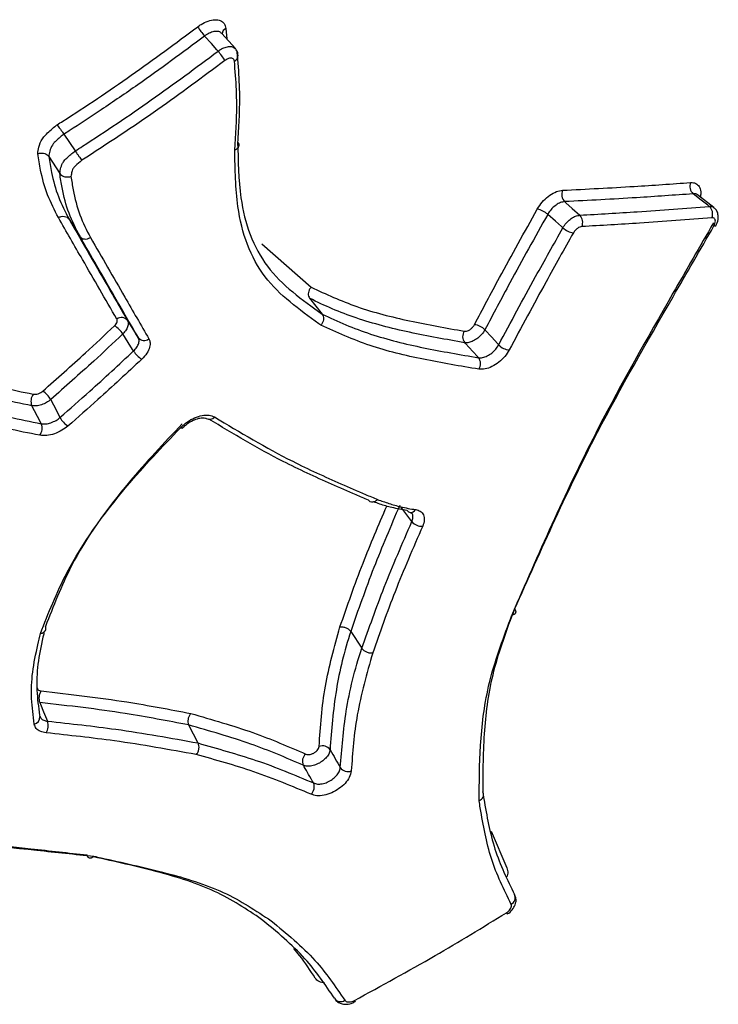
# Model space of a CAD drawing. Units: millimetres. Extents: x -4238 to 5874, y -2253 to 2596.
# Drawn here: x -1655 to -1646, y 679 to 691 of the extents above; entities that cross this region are included whole.
import ezdxf

# ---------------------------------------------------------------- set-up
doc = ezdxf.new("R2010")
doc.units = ezdxf.units.MM

msp = doc.modelspace()

# ---------------------------------------------------------------- linework, layer by layer
at = {"color": 7, "linetype": 'Continuous', "lineweight": 25}
for p, q in [((-1652.299, 691.186), (-1652.289, 691.059)), ((-1652.184, 690.942), (-1652.347, 691.125)), ((-1654.254, 689.908), (-1654.118, 689.706)), ((-1654.436, 689.638), (-1654.304, 689.434)), ((-1646.41, 689.023), (-1646.606, 689.174)), ((-1654.192, 688.882), (-1654.062, 688.676)), ((-1651.865, 688.584), (-1651.27, 688.06)), ((-1651.797, 688.314), (-1651.787, 688.302)), ((-1651.288, 687.927), (-1651.135, 687.736)), ((-1650.792, 683.903), (-1650.658, 683.699)), ((-1654.547, 682.89), (-1654.543, 682.875)), ((-1652.748, 682.774), (-1652.638, 682.556)), ((-1649.098, 681.489), (-1648.909, 681.049))]:
    msp.add_line(p, q, dxfattribs=at)
at = {"color": 7, "linetype": 'Continuous', "lineweight": 25, "flags": 128}
for points in [[(-1652.393, 690.911), (-1652.407, 690.926), (-1652.474, 691.002), (-1652.555, 691.094)], [(-1646.464, 689.037), (-1646.48, 689.05), (-1646.562, 689.112), (-1646.659, 689.188)], [(-1648.21, 689.094), (-1648.195, 689.08), (-1648.119, 689.012), (-1648.028, 688.93)], [(-1648.23, 688.778), (-1648.246, 688.792), (-1648.322, 688.859), (-1648.414, 688.94)], [(-1646.386, 688.802), (-1646.386, 688.801), (-1646.391, 688.799), (-1646.398, 688.799), (-1646.408, 688.8)], [(-1653.486, 687.658), (-1653.422, 687.555), (-1653.357, 687.452)], [(-1653.414, 687.29), (-1653.424, 687.307), (-1653.478, 687.393), (-1653.543, 687.496)], [(-1649.172, 687.546), (-1649.089, 687.455), (-1649.02, 687.379), (-1649.006, 687.364)], [(-1649.249, 687.209), (-1649.263, 687.224), (-1649.368, 687.337), (-1649.404, 687.376), (-1649.417, 687.39)], [(-1654.527, 686.412), (-1654.537, 686.43), (-1654.608, 686.566), (-1654.632, 686.611), (-1654.641, 686.629)], [(-1654.413, 686.704), (-1654.404, 686.686), (-1654.357, 686.595), (-1654.301, 686.486)], [(-1652.848, 686.363), (-1652.836, 686.36), (-1652.827, 686.359), (-1652.82, 686.362), (-1652.817, 686.364)], [(-1650.054, 685.23), (-1650.066, 685.246), (-1650.127, 685.327), (-1650.188, 685.408)], [(-1654.546, 683.044), (-1654.538, 683.026), (-1654.499, 682.931), (-1654.452, 682.819)]]:
    msp.add_lwpolyline(points, dxfattribs=at)
at = {"color": 7, "linetype": 'Continuous', "lineweight": 25}
for centre, radius, start, end in [((-1651.898, 691.666), 0.872, 211.8135, 220.9942), ((-1652.269, 691.116), 0.0755, 113.5204, 177.1515), ((-1653.056, 690.335), 0.878, 31.8631, 40.972), ((-1652.225, 690.86), 0.0745, 292.6444, 0.9184), ((-1648.12, 689.181), 0.125, 156.1001, 224.1614), ((-1646.577, 689.279), 0.122, 158.0911, 227.9202), ((-1648.589, 688.746), 0.262, 47.9947, 79.0546), ((-1646.547, 688.946), 0.123, 338.104, 47.7652), ((-1648.118, 688.843), 0.126, 336.134, 43.9957), ((-1648.053, 688.977), 0.267, 228.2253, 258.7269), ((-1653.559, 687.6), 0.0934, 38.706, 126.2901), ((-1653.797, 687.337), 0.3, 32.0085, 59.0299), ((-1649.319, 687.403), 0.205, 44.2238, 84.3969), ((-1653.284, 687.511), 0.0936, 218.7724, 306.7281), ((-1649.322, 687.463), 0.119, 146.0648, 217.3632), ((-1648.858, 687.509), 0.208, 224.435, 264.094), ((-1653.155, 687.452), 0.305, 212.1968, 238.7468), ((-1649.345, 687.137), 0.12, 326.0182, 37.2249), ((-1654.515, 686.684), 0.137, 141.6537, 203.5376), ((-1654.654, 686.574), 0.273, 28.4033, 58.1487), ((-1654.654, 686.357), 0.138, 321.7454, 23.3637), ((-1654.057, 686.619), 0.278, 208.5795, 237.8619), ((-1652.496, 686.545), 0.079, 240.6524, 318.426), ((-1650.062, 685.397), 0.0585, 215.6598, 258.2222), ((-1650.067, 685.407), 0.0674, 263.4239, 330.7217), ((-1649.933, 685.33), 0.157, 219.8962, 273.6562), ((-1654.398, 683.098), 0.157, 146.5221, 199.934), ((-1654.629, 682.869), 0.0857, 281.3962, 4.1187), ((-1654.602, 682.765), 0.159, 326.7172, 19.7407), ((-1651.135, 682.405), 0.116, 36.1294, 109.2055), ((-1651.259, 682.334), 0.116, 130.7739, 203.9213), ((-1650.824, 682.328), 0.117, 216.2379, 289.3448), ((-1651.347, 682.026), 0.116, 310.5972, 23.8087), ((-1648.894, 680.686), 0.0878, 294.9882, 27.0429), ((-1648.975, 680.462), 0.0748, 20.5435, 34.9883), ((-1650.914, 679.52), 0.0879, 212.9432, 304.9823), ((-1650.675, 679.481), 0.0798, 205.3191, 218.8342)]:
    msp.add_arc(centre, radius, start, end, dxfattribs=at)
for points, knots in [([(-1652.638, 691.206), (-1652.625, 691.216), (-1652.585, 691.245), (-1652.513, 691.279), (-1652.431, 691.295), (-1652.363, 691.284), (-1652.314, 691.248), (-1652.304, 691.206), (-1652.299, 691.186)], [0, 0, 0, 0, 0.089828, 0.271402, 0.453244, 0.635371, 0.817684, 1, 1, 1, 1]), ([(-1654.336, 690.022), (-1654.313, 690.036), (-1654.01, 690.23), (-1653.435, 690.614), (-1652.904, 691.009), (-1652.638, 691.206)], [0, 0, 0, 0, 0.039875, 0.519936, 1, 1, 1, 1]), ([(-1652.348, 691.124), (-1652.356, 691.131), (-1652.373, 691.148), (-1652.417, 691.153), (-1652.471, 691.142), (-1652.519, 691.12), (-1652.546, 691.1), (-1652.555, 691.094)], [0, 0, 0, 0, 0.189017, 0.421056, 0.653097, 0.885134, 1, 1, 1, 1]), ([(-1652.555, 691.094), (-1652.822, 690.895), (-1653.233, 690.59), (-1653.783, 690.215), (-1654.083, 690.018), (-1654.233, 689.922), (-1654.254, 689.908), (-1654.254, 689.908)], [0, 0, 0, 0, 0.482179, 0.740986, 0.964394, 0.999971, 1, 1, 1, 1]), ([(-1654.118, 689.706), (-1654.118, 689.706), (-1654.088, 689.725), (-1653.778, 689.925), (-1653.194, 690.315), (-1652.66, 690.712), (-1652.393, 690.911)], [0, 0, 0, 0, 0.000028, 0.050585, 0.525293, 1, 1, 1, 1]), ([(-1652.393, 690.911), (-1652.384, 690.917), (-1652.357, 690.937), (-1652.308, 690.96), (-1652.254, 690.97), (-1652.21, 690.964), (-1652.193, 690.948), (-1652.186, 690.94)], [0, 0, 0, 0, 0.118493, 0.350736, 0.58298, 0.815224, 1, 1, 1, 1]), ([(-1652.153, 690.861), (-1652.153, 690.867), (-1652.152, 690.89), (-1652.164, 690.92), (-1652.182, 690.936), (-1652.186, 690.94)], [0, 0, 0, 0, 0.1980269, 0.788144, 1, 1, 1, 1]), ([(-1652.166, 690.897), (-1652.156, 690.781), (-1652.136, 690.547), (-1652.134, 690.275), (-1652.141, 690.09), (-1652.148, 689.967), (-1652.153, 689.875), (-1652.157, 689.813), (-1652.157, 689.813)], [0, 0, 0, 0, 0.3320664, 0.6668135, 0.75045, 0.8337762, 0.9999623, 1, 1, 1, 1]), ([(-1652.31, 690.798), (-1652.578, 690.599), (-1653.14, 690.179), (-1653.728, 689.794), (-1654.036, 689.593)], [0, 0, 0, 0, 0.476789, 1, 1, 1, 1]), ([(-1652.196, 690.792), (-1652.198, 690.799), (-1652.201, 690.812), (-1652.217, 690.825), (-1652.24, 690.828), (-1652.268, 690.823), (-1652.292, 690.812), (-1652.306, 690.802), (-1652.31, 690.798)], [0, 0, 0, 0, 0.1811553, 0.3623128, 0.5436514, 0.7252709, 0.9071486, 1, 1, 1, 1]), ([(-1652.191, 689.715), (-1652.187, 689.777), (-1652.181, 689.869), (-1652.174, 689.992), (-1652.166, 690.175), (-1652.167, 690.445), (-1652.187, 690.676), (-1652.196, 690.792)], [0, 0, 0, 0, 0.167107, 0.250636, 0.334164, 0.667441, 1, 1, 1, 1]), ([(-1654.57, 689.673), (-1654.567, 689.699), (-1654.559, 689.756), (-1654.528, 689.834), (-1654.46, 689.92), (-1654.395, 689.975), (-1654.345, 690.014), (-1654.336, 690.022)], [0, 0, 0, 0, 0.228319, 0.501339, 0.619052, 0.932575, 1, 1, 1, 1]), ([(-1654.336, 690.022), (-1654.336, 690.021), (-1654.333, 690.017), (-1654.325, 690.007), (-1654.31, 689.987), (-1654.291, 689.961), (-1654.271, 689.933), (-1654.26, 689.917), (-1654.254, 689.908)], [0, 0, 0, 0, 0.029766, 0.144256, 0.359039, 0.572957, 0.786472, 1, 1, 1, 1]), ([(-1654.254, 689.908), (-1654.254, 689.908), (-1654.261, 689.903), (-1654.301, 689.871), (-1654.352, 689.829), (-1654.405, 689.763), (-1654.427, 689.704), (-1654.433, 689.66), (-1654.436, 689.638), (-1654.436, 689.638)], [0, 0, 0, 0, 0.000152, 0.061208, 0.398989, 0.501291, 0.756215, 0.999848, 1, 1, 1, 1]), ([(-1651.154, 687.602), (-1651.162, 687.607), (-1651.403, 687.786), (-1651.904, 688.138), (-1652.178, 688.913), (-1652.188, 689.484), (-1652.191, 689.715)], [0, 0, 0, 0, 0.011748, 0.371919, 0.745237, 1, 1, 1, 1]), ([(-1652.157, 689.813), (-1652.157, 689.813), (-1652.15, 689.585), (-1652.144, 689.024), (-1651.865, 688.255), (-1651.379, 687.909), (-1651.135, 687.736)], [0, 0, 0, 0, 0.000015, 0.255426, 0.626632, 1, 1, 1, 1]), ([(-1654.57, 689.673), (-1654.569, 689.673), (-1654.562, 689.676), (-1654.544, 689.68), (-1654.515, 689.682), (-1654.482, 689.675), (-1654.454, 689.66), (-1654.442, 689.646), (-1654.436, 689.638)], [0, 0, 0, 0, 0.027479, 0.143049, 0.358483, 0.572701, 0.78634, 1, 1, 1, 1]), ([(-1654.321, 688.901), (-1654.367, 688.991), (-1654.46, 689.171), (-1654.531, 689.435), (-1654.559, 689.606), (-1654.57, 689.673)], [0, 0, 0, 0, 0.379634, 0.759867, 1, 1, 1, 1]), ([(-1654.436, 689.638), (-1654.436, 689.638), (-1654.426, 689.574), (-1654.399, 689.407), (-1654.329, 689.148), (-1654.238, 688.971), (-1654.192, 688.882)], [0, 0, 0, 0, 0.000045, 0.235812, 0.616083, 1, 1, 1, 1]), ([(-1654.304, 689.434), (-1654.304, 689.434), (-1654.302, 689.446), (-1654.296, 689.481), (-1654.286, 689.527), (-1654.258, 689.579), (-1654.206, 689.637), (-1654.153, 689.678), (-1654.118, 689.706), (-1654.118, 689.706)], [0, 0, 0, 0, 0.000151, 0.136091, 0.383261, 0.496131, 0.661344, 0.999849, 1, 1, 1, 1]), ([(-1654.036, 689.593), (-1654.064, 689.571), (-1654.102, 689.541), (-1654.139, 689.501), (-1654.156, 689.467), (-1654.163, 689.435), (-1654.167, 689.408), (-1654.169, 689.399)], [0, 0, 0, 0, 0.377816, 0.510232, 0.593823, 0.858466, 1, 1, 1, 1]), ([(-1654.118, 689.706), (-1654.113, 689.698), (-1654.102, 689.682), (-1654.082, 689.654), (-1654.062, 689.627), (-1654.048, 689.607), (-1654.039, 689.597), (-1654.037, 689.594), (-1654.036, 689.593)], [0, 0, 0, 0, 0.213531, 0.427069, 0.641001, 0.855769, 0.970161, 1, 1, 1, 1]), ([(-1654.304, 689.434), (-1654.298, 689.426), (-1654.286, 689.412), (-1654.257, 689.397), (-1654.225, 689.39), (-1654.195, 689.392), (-1654.177, 689.396), (-1654.17, 689.399), (-1654.169, 689.399)], [0, 0, 0, 0, 0.212434, 0.424848, 0.637832, 0.852049, 0.973093, 1, 1, 1, 1]), ([(-1654.062, 688.676), (-1654.062, 688.676), (-1654.108, 688.767), (-1654.203, 688.95), (-1654.269, 689.211), (-1654.295, 689.376), (-1654.304, 689.434), (-1654.304, 689.434)], [0, 0, 0, 0, 0.000045, 0.392291, 0.789659, 0.999955, 1, 1, 1, 1]), ([(-1654.169, 689.399), (-1654.16, 689.344), (-1654.135, 689.184), (-1654.071, 688.929), (-1653.979, 688.749), (-1653.933, 688.66)], [0, 0, 0, 0, 0.2059965, 0.6046286, 1, 1, 1, 1]), ([(-1648.54, 689.003), (-1648.535, 689.011), (-1648.514, 689.047), (-1648.466, 689.109), (-1648.39, 689.174), (-1648.308, 689.22), (-1648.259, 689.228), (-1648.235, 689.231)], [0, 0, 0, 0, 0.06933, 0.301836, 0.534317, 0.766998, 1, 1, 1, 1]), ([(-1648.235, 689.231), (-1647.945, 689.246), (-1647.425, 689.272), (-1646.916, 689.308), (-1646.691, 689.324)], [0, 0, 0, 0, 0.557126, 1, 1, 1, 1]), ([(-1646.691, 689.324), (-1646.684, 689.324), (-1646.656, 689.325), (-1646.612, 689.311), (-1646.576, 689.265), (-1646.562, 689.208), (-1646.57, 689.165), (-1646.573, 689.149)], [0, 0, 0, 0, 0.073549, 0.333901, 0.594377, 0.854734, 1, 1, 1, 1]), ([(-1646.659, 689.188), (-1646.886, 689.172), (-1647.397, 689.135), (-1647.919, 689.108), (-1648.21, 689.094)], [0, 0, 0, 0, 0.442864, 1, 1, 1, 1]), ([(-1646.607, 689.173), (-1646.607, 689.174), (-1646.616, 689.186), (-1646.636, 689.189), (-1646.655, 689.188), (-1646.659, 689.188)], [0, 0, 0, 0, 0.077506, 0.796688, 1, 1, 1, 1]), ([(-1646.606, 689.174), (-1646.606, 689.175), (-1646.607, 689.175), (-1646.606, 689.174), (-1646.606, 689.174)], [0, 0, 0, 0, 0.92019, 1, 1, 1, 1]), ([(-1649.299, 687.607), (-1649.199, 687.796), (-1648.957, 688.255), (-1648.694, 688.726), (-1648.54, 689.003)], [0, 0, 0, 0, 0.411394, 1, 1, 1, 1]), ([(-1648.21, 689.094), (-1648.227, 689.091), (-1648.259, 689.086), (-1648.314, 689.055), (-1648.364, 689.011), (-1648.397, 688.97), (-1648.411, 688.946), (-1648.414, 688.94)], [0, 0, 0, 0, 0.232682, 0.46536, 0.698017, 0.930667, 1, 1, 1, 1]), ([(-1648.028, 688.93), (-1647.795, 688.944), (-1647.268, 688.974), (-1646.753, 689.014), (-1646.464, 689.037)], [0, 0, 0, 0, 0.440702, 1, 1, 1, 1]), ([(-1646.464, 689.037), (-1646.46, 689.037), (-1646.44, 689.038), (-1646.42, 689.034), (-1646.411, 689.023), (-1646.41, 689.022)], [0, 0, 0, 0, 0.221331, 0.926943, 1, 1, 1, 1]), ([(-1646.387, 688.802), (-1646.384, 688.808), (-1646.365, 688.837), (-1646.353, 688.89), (-1646.359, 688.952), (-1646.379, 688.997), (-1646.402, 689.014), (-1646.411, 689.021)], [0, 0, 0, 0, 0.083038, 0.404377, 0.645908, 0.865054, 1, 1, 1, 1]), ([(-1653.615, 687.675), (-1653.684, 687.795), (-1653.822, 688.034), (-1654.057, 688.443), (-1654.224, 688.732), (-1654.321, 688.901)], [0, 0, 0, 0, 0.293179, 0.586357, 1, 1, 1, 1]), ([(-1654.192, 688.882), (-1654.026, 688.594), (-1653.791, 688.186), (-1653.555, 687.778), (-1653.486, 687.658)], [0, 0, 0, 0, 0.706437, 1, 1, 1, 1]), ([(-1648.414, 688.94), (-1648.569, 688.664), (-1648.831, 688.193), (-1649.073, 687.734), (-1649.172, 687.546)], [0, 0, 0, 0, 0.58847, 1, 1, 1, 1]), ([(-1648.23, 688.778), (-1648.228, 688.783), (-1648.214, 688.807), (-1648.182, 688.847), (-1648.132, 688.891), (-1648.077, 688.923), (-1648.044, 688.928), (-1648.028, 688.93)], [0, 0, 0, 0, 0.061687, 0.296262, 0.530838, 0.76542, 1, 1, 1, 1]), ([(-1646.433, 688.9), (-1646.722, 688.877), (-1647.24, 688.836), (-1647.77, 688.806), (-1648.003, 688.792)], [0, 0, 0, 0, 0.559289, 1, 1, 1, 1]), ([(-1646.408, 688.8), (-1646.403, 688.81), (-1646.394, 688.83), (-1646.389, 688.858), (-1646.393, 688.88), (-1646.406, 688.896), (-1646.421, 688.901), (-1646.43, 688.9), (-1646.433, 688.9)], [0, 0, 0, 0, 0.188555, 0.376849, 0.564919, 0.7529, 0.940966, 1, 1, 1, 1]), ([(-1649.006, 687.364), (-1648.86, 687.637), (-1648.61, 688.104), (-1648.341, 688.581), (-1648.23, 688.778)], [0, 0, 0, 0, 0.5870069, 1, 1, 1, 1]), ([(-1648.846, 684.099), (-1648.845, 684.101), (-1648.525, 684.816), (-1647.977, 686.075), (-1647.06, 687.67), (-1646.573, 688.515), (-1646.408, 688.8)], [0, 0, 0, 0, 0.001223, 0.483085, 0.82507, 1, 1, 1, 1]), ([(-1646.414, 688.837), (-1646.578, 688.553), (-1647.059, 687.716), (-1647.963, 686.128), (-1648.5, 684.897), (-1648.815, 684.177)], [0, 0, 0, 0, 0.175506, 0.517141, 1, 1, 1, 1]), ([(-1648.003, 688.792), (-1648.011, 688.791), (-1648.028, 688.788), (-1648.055, 688.772), (-1648.081, 688.75), (-1648.097, 688.73), (-1648.103, 688.718), (-1648.105, 688.716)], [0, 0, 0, 0, 0.234268, 0.468852, 0.703604, 0.938313, 1, 1, 1, 1]), ([(-1653.357, 687.452), (-1653.523, 687.74), (-1653.758, 688.148), (-1653.993, 688.556), (-1654.062, 688.676)], [0, 0, 0, 0, 0.70648, 1, 1, 1, 1]), ([(-1653.933, 688.66), (-1653.864, 688.54), (-1653.726, 688.301), (-1653.491, 687.893), (-1653.325, 687.604), (-1653.228, 687.436)], [0, 0, 0, 0, 0.29352, 0.587039, 1, 1, 1, 1]), ([(-1648.105, 688.716), (-1648.216, 688.519), (-1648.484, 688.042), (-1648.733, 687.576), (-1648.879, 687.303)], [0, 0, 0, 0, 0.413421, 1, 1, 1, 1]), ([(-1651.27, 688.06), (-1651.271, 688.059), (-1651.276, 688.054), (-1651.287, 688.039), (-1651.3, 688.014), (-1651.306, 687.982), (-1651.303, 687.951), (-1651.293, 687.935), (-1651.288, 687.927)], [0, 0, 0, 0, 0.039488, 0.140009, 0.355286, 0.570279, 0.785137, 1, 1, 1, 1]), ([(-1651.27, 688.06), (-1651.09, 687.977), (-1650.719, 687.806), (-1650.084, 687.647), (-1649.642, 687.569), (-1649.421, 687.529)], [0, 0, 0, 0, 0.32098, 0.660601, 1, 1, 1, 1]), ([(-1649.417, 687.39), (-1649.639, 687.429), (-1650.086, 687.508), (-1650.726, 687.672), (-1651.11, 687.836), (-1651.288, 687.927), (-1651.288, 687.927)], [0, 0, 0, 0, 0.337551, 0.676751, 0.99998, 1, 1, 1, 1]), ([(-1651.135, 687.736), (-1651.13, 687.728), (-1651.121, 687.712), (-1651.117, 687.681), (-1651.123, 687.649), (-1651.136, 687.623), (-1651.148, 687.608), (-1651.153, 687.603), (-1651.154, 687.602)], [0, 0, 0, 0, 0.21371, 0.427416, 0.641257, 0.855385, 0.96087, 1, 1, 1, 1]), ([(-1651.135, 687.736), (-1651.135, 687.736), (-1650.951, 687.643), (-1650.561, 687.481), (-1649.916, 687.321), (-1649.472, 687.247), (-1649.249, 687.209)], [0, 0, 0, 0, 0.00002, 0.332447, 0.665586, 1, 1, 1, 1]), ([(-1654.509, 686.806), (-1654.337, 686.959), (-1654.045, 687.216), (-1653.759, 687.485), (-1653.643, 687.594)], [0, 0, 0, 0, 0.592376, 1, 1, 1, 1]), ([(-1653.643, 687.594), (-1653.635, 687.602), (-1653.621, 687.618), (-1653.61, 687.642), (-1653.609, 687.662), (-1653.613, 687.671), (-1653.615, 687.675)], [0, 0, 0, 0, 0.278065, 0.556547, 0.8354, 1, 1, 1, 1]), ([(-1653.486, 687.658), (-1653.483, 687.651), (-1653.475, 687.632), (-1653.478, 687.593), (-1653.499, 687.543), (-1653.528, 687.512), (-1653.543, 687.496)], [0, 0, 0, 0, 0.164332, 0.442887, 0.721445, 1, 1, 1, 1]), ([(-1649.245, 687.07), (-1649.469, 687.107), (-1649.916, 687.183), (-1650.573, 687.34), (-1650.96, 687.514), (-1651.154, 687.602)], [0, 0, 0, 0, 0.332592, 0.665293, 1, 1, 1, 1]), ([(-1649.421, 687.529), (-1649.413, 687.529), (-1649.397, 687.528), (-1649.369, 687.538), (-1649.341, 687.556), (-1649.316, 687.58), (-1649.305, 687.598), (-1649.299, 687.607)], [0, 0, 0, 0, 0.200298, 0.40031, 0.600108, 0.799867, 1, 1, 1, 1]), ([(-1653.543, 687.496), (-1653.659, 687.386), (-1653.946, 687.116), (-1654.24, 686.857), (-1654.413, 686.704)], [0, 0, 0, 0, 0.4076302, 1, 1, 1, 1]), ([(-1653.414, 687.29), (-1653.399, 687.305), (-1653.37, 687.336), (-1653.348, 687.386), (-1653.345, 687.426), (-1653.354, 687.445), (-1653.357, 687.452)], [0, 0, 0, 0, 0.2775667, 0.5551315, 0.8327014, 1, 1, 1, 1]), ([(-1649.172, 687.546), (-1649.184, 687.528), (-1649.206, 687.492), (-1649.257, 687.444), (-1649.312, 687.409), (-1649.369, 687.388), (-1649.401, 687.389), (-1649.417, 687.39)], [0, 0, 0, 0, 0.200172, 0.400122, 0.600078, 0.80004, 1, 1, 1, 1]), ([(-1653.228, 687.436), (-1653.223, 687.425), (-1653.21, 687.396), (-1653.215, 687.336), (-1653.248, 687.261), (-1653.292, 687.215), (-1653.314, 687.191)], [0, 0, 0, 0, 0.167027, 0.444307, 0.721951, 1, 1, 1, 1]), ([(-1649.249, 687.209), (-1649.233, 687.208), (-1649.201, 687.207), (-1649.144, 687.228), (-1649.088, 687.263), (-1649.039, 687.311), (-1649.017, 687.346), (-1649.006, 687.364)], [0, 0, 0, 0, 0.201325, 0.4026453, 0.6039445, 0.8052251, 1, 1, 1, 1]), ([(-1655.922, 687.255), (-1655.746, 687.153), (-1655.469, 686.993), (-1655.015, 686.847), (-1654.753, 686.795), (-1654.623, 686.769)], [0, 0, 0, 0, 0.465281, 0.732856, 1, 1, 1, 1]), ([(-1654.301, 686.486), (-1654.181, 686.592), (-1653.882, 686.853), (-1653.589, 687.126), (-1653.414, 687.29)], [0, 0, 0, 0, 0.401262, 1, 1, 1, 1]), ([(-1648.879, 687.303), (-1648.895, 687.276), (-1648.929, 687.223), (-1649.003, 687.152), (-1649.087, 687.098), (-1649.173, 687.067), (-1649.221, 687.069), (-1649.245, 687.07)], [0, 0, 0, 0, 0.194804, 0.396272, 0.597731, 0.799006, 1, 1, 1, 1]), ([(-1654.641, 686.629), (-1654.773, 686.656), (-1655.04, 686.709), (-1655.504, 686.857), (-1655.787, 687.021), (-1655.967, 687.124), (-1655.967, 687.124)], [0, 0, 0, 0, 0.26539, 0.534387, 0.99997, 1, 1, 1, 1]), ([(-1653.314, 687.191), (-1653.49, 687.027), (-1653.784, 686.753), (-1654.084, 686.49), (-1654.205, 686.384)], [0, 0, 0, 0, 0.598744, 1, 1, 1, 1]), ([(-1655.867, 686.902), (-1655.867, 686.902), (-1655.678, 686.795), (-1655.389, 686.631), (-1654.918, 686.488), (-1654.658, 686.437), (-1654.527, 686.412)], [0, 0, 0, 0, 0.00003, 0.483959, 0.740589, 1, 1, 1, 1]), ([(-1654.546, 686.272), (-1654.678, 686.298), (-1654.943, 686.349), (-1655.423, 686.495), (-1655.719, 686.662), (-1655.912, 686.771)], [0, 0, 0, 0, 0.257687, 0.515584, 1, 1, 1, 1]), ([(-1654.623, 686.769), (-1654.614, 686.768), (-1654.596, 686.766), (-1654.564, 686.773), (-1654.534, 686.787), (-1654.517, 686.8), (-1654.509, 686.806)], [0, 0, 0, 0, 0.255264, 0.510163, 0.764854, 1, 1, 1, 1]), ([(-1654.413, 686.704), (-1654.429, 686.691), (-1654.463, 686.666), (-1654.524, 686.639), (-1654.587, 686.624), (-1654.623, 686.627), (-1654.641, 686.629)], [0, 0, 0, 0, 0.235299, 0.490197, 0.745098, 1, 1, 1, 1]), ([(-1652.848, 686.363), (-1652.845, 686.366), (-1652.821, 686.391), (-1652.766, 686.437), (-1652.676, 686.486), (-1652.584, 686.514), (-1652.498, 686.519), (-1652.457, 686.502), (-1652.437, 686.493)], [0, 0, 0, 0, 0.023392, 0.218908, 0.414471, 0.609911, 0.805092, 1, 1, 1, 1]), ([(-1654.205, 686.384), (-1654.228, 686.366), (-1654.278, 686.328), (-1654.369, 686.287), (-1654.464, 686.264), (-1654.518, 686.269), (-1654.546, 686.272)], [0, 0, 0, 0, 0.229056, 0.486275, 0.743316, 1, 1, 1, 1]), ([(-1654.527, 686.412), (-1654.509, 686.41), (-1654.473, 686.407), (-1654.41, 686.422), (-1654.349, 686.449), (-1654.317, 686.474), (-1654.301, 686.486)], [0, 0, 0, 0, 0.257035, 0.514067, 0.771082, 1, 1, 1, 1]), ([(-1652.827, 686.41), (-1653.045, 686.177), (-1653.579, 685.61), (-1654.167, 684.777), (-1654.38, 684.205), (-1654.477, 683.964), (-1654.477, 683.964)], [0, 0, 0, 0, 0.284945, 0.696329, 0.999983, 1, 1, 1, 1]), ([(-1652.817, 686.364), (-1652.803, 686.377), (-1652.774, 686.407), (-1652.712, 686.447), (-1652.642, 686.475), (-1652.582, 686.486), (-1652.543, 686.481), (-1652.538, 686.477), (-1652.535, 686.476)], [0, 0, 0, 0, 0.146861, 0.332033, 0.521783, 0.705642, 0.877415, 1, 1, 1, 1]), ([(-1650.579, 685.489), (-1650.579, 685.489), (-1650.629, 685.511), (-1650.777, 685.574), (-1651.123, 685.724), (-1651.736, 686.005), (-1652.21, 686.29), (-1652.503, 686.467)], [0, 0, 0, 0, 0.000018, 0.0738, 0.221527, 0.517626, 1, 1, 1, 1]), ([(-1652.437, 686.493), (-1652.128, 686.308), (-1651.639, 686.015), (-1651.009, 685.728), (-1650.664, 685.579), (-1650.517, 685.517), (-1650.468, 685.496)], [0, 0, 0, 0, 0.4965532, 0.7849145, 0.9290852, 1, 1, 1, 1]), ([(-1654.536, 683.878), (-1654.441, 684.123), (-1654.216, 684.704), (-1653.616, 685.551), (-1653.07, 686.128), (-1652.848, 686.363)], [0, 0, 0, 0, 0.302789, 0.716712, 1, 1, 1, 1]), ([(-1650.11, 685.363), (-1650.172, 685.374), (-1650.287, 685.394), (-1650.42, 685.433), (-1650.491, 685.459), (-1650.516, 685.467)], [0, 0, 0, 0, 0.438969, 0.804483, 1, 1, 1, 1]), ([(-1650.468, 685.496), (-1650.423, 685.48), (-1650.332, 685.448), (-1650.181, 685.403), (-1650.069, 685.384), (-1650.008, 685.374)], [0, 0, 0, 0, 0.312376, 0.624112, 1, 1, 1, 1]), ([(-1650.922, 683.957), (-1650.833, 684.212), (-1650.668, 684.689), (-1650.456, 685.186), (-1650.357, 685.417)], [0, 0, 0, 0, 0.53547, 1, 1, 1, 1]), ([(-1650.201, 685.425), (-1650.309, 685.173), (-1650.53, 684.656), (-1650.703, 684.158), (-1650.792, 683.903)], [0, 0, 0, 0, 0.486486, 1, 1, 1, 1]), ([(-1650.074, 685.339), (-1650.068, 685.338), (-1650.054, 685.335), (-1650.055, 685.334), (-1650.056, 685.333)], [0, 0, 0, 0, 0.461262, 1, 1, 1, 1]), ([(-1650.054, 685.23), (-1650.048, 685.247), (-1650.038, 685.28), (-1650.042, 685.316), (-1650.054, 685.328), (-1650.058, 685.332)], [0, 0, 0, 0, 0.419922, 0.839844, 1, 1, 1, 1]), ([(-1650.008, 685.374), (-1649.988, 685.369), (-1649.947, 685.358), (-1649.911, 685.313), (-1649.898, 685.25), (-1649.915, 685.199), (-1649.923, 685.174)], [0, 0, 0, 0, 0.226536, 0.484227, 0.74198, 1, 1, 1, 1]), ([(-1650.658, 683.699), (-1650.571, 683.943), (-1650.394, 684.444), (-1650.169, 684.964), (-1650.054, 685.23)], [0, 0, 0, 0, 0.48891, 1, 1, 1, 1]), ([(-1649.923, 685.174), (-1650.039, 684.909), (-1650.264, 684.389), (-1650.441, 683.889), (-1650.527, 683.645)], [0, 0, 0, 0, 0.510819, 1, 1, 1, 1]), ([(-1648.815, 684.177), (-1648.815, 684.177), (-1648.91, 683.921), (-1649.099, 683.412), (-1649.195, 682.679), (-1649.198, 682.211), (-1649.199, 681.965)], [0, 0, 0, 0, 0.000019, 0.321246, 0.642635, 1, 1, 1, 1]), ([(-1649.243, 681.859), (-1649.242, 681.884), (-1649.24, 682.132), (-1649.233, 682.608), (-1649.137, 683.324), (-1648.943, 683.841), (-1648.846, 684.099)], [0, 0, 0, 0, 0.035332, 0.356379, 0.678492, 1, 1, 1, 1]), ([(-1654.495, 683.882), (-1654.499, 683.866), (-1654.528, 683.739), (-1654.577, 683.505), (-1654.588, 683.19), (-1654.561, 682.99), (-1654.547, 682.89)], [0, 0, 0, 0, 0.046902, 0.365336, 0.680878, 1, 1, 1, 1]), ([(-1654.536, 683.878), (-1654.535, 683.878), (-1654.528, 683.879), (-1654.511, 683.884), (-1654.49, 683.895), (-1654.475, 683.915), (-1654.469, 683.939), (-1654.474, 683.956), (-1654.477, 683.964)], [0, 0, 0, 0, 0.036185, 0.144494, 0.358759, 0.572628, 0.786311, 1, 1, 1, 1]), ([(-1651.173, 682.515), (-1651.158, 682.754), (-1651.128, 683.217), (-1650.989, 683.716), (-1650.922, 683.957)], [0, 0, 0, 0, 0.518389, 1, 1, 1, 1]), ([(-1650.792, 683.903), (-1650.792, 683.903), (-1650.871, 683.662), (-1650.99, 683.172), (-1651.024, 682.713), (-1651.042, 682.473)], [0, 0, 0, 0, 0.000029, 0.479553, 1, 1, 1, 1]), ([(-1654.612, 682.785), (-1654.625, 682.886), (-1654.652, 683.089), (-1654.64, 683.409), (-1654.583, 683.676), (-1654.547, 683.833), (-1654.536, 683.878)], [0, 0, 0, 0, 0.293384, 0.587254, 0.880973, 1, 1, 1, 1]), ([(-1650.918, 682.259), (-1650.9, 682.484), (-1650.864, 682.947), (-1650.745, 683.44), (-1650.658, 683.699), (-1650.658, 683.699)], [0, 0, 0, 0, 0.486198, 0.999972, 1, 1, 1, 1]), ([(-1650.527, 683.645), (-1650.598, 683.392), (-1650.737, 682.899), (-1650.77, 682.441), (-1650.785, 682.218)], [0, 0, 0, 0, 0.511711, 1, 1, 1, 1]), ([(-1654.576, 683.22), (-1654.574, 683.214), (-1654.57, 683.201), (-1654.552, 683.189), (-1654.536, 683.186), (-1654.529, 683.185)], [0, 0, 0, 0, 0.353076, 0.706011, 1, 1, 1, 1]), ([(-1654.529, 683.185), (-1654.353, 683.165), (-1654.002, 683.125), (-1653.392, 683.04), (-1652.977, 682.961), (-1652.722, 682.912)], [0, 0, 0, 0, 0.279481, 0.558506, 1, 1, 1, 1]), ([(-1652.748, 682.774), (-1653, 682.822), (-1653.413, 682.901), (-1654.019, 682.985), (-1654.37, 683.024), (-1654.546, 683.044)], [0, 0, 0, 0, 0.4394367, 0.7188212, 1, 1, 1, 1]), ([(-1654.543, 682.873), (-1654.543, 682.873), (-1654.543, 682.874), (-1654.543, 682.875), (-1654.543, 682.875)], [0, 0, 0, 0, 0.182628, 1, 1, 1, 1]), ([(-1654.54, 682.874), (-1654.538, 682.867), (-1654.531, 682.848), (-1654.5, 682.828), (-1654.467, 682.822), (-1654.452, 682.819)], [0, 0, 0, 0, 0.230571, 0.644313, 1, 1, 1, 1]), ([(-1654.452, 682.819), (-1654.174, 682.789), (-1653.72, 682.74), (-1653.124, 682.645), (-1652.8, 682.586), (-1652.638, 682.556)], [0, 0, 0, 0, 0.441044, 0.721006, 1, 1, 1, 1]), ([(-1652.722, 682.912), (-1652.467, 682.839), (-1651.977, 682.699), (-1651.543, 682.512), (-1651.334, 682.422)], [0, 0, 0, 0, 0.519381, 1, 1, 1, 1]), ([(-1654.469, 682.678), (-1654.492, 682.682), (-1654.541, 682.692), (-1654.594, 682.729), (-1654.606, 682.766), (-1654.612, 682.785)], [0, 0, 0, 0, 0.300883, 0.650511, 1, 1, 1, 1]), ([(-1651.365, 682.287), (-1651.571, 682.376), (-1652.003, 682.563), (-1652.494, 682.699), (-1652.748, 682.774), (-1652.748, 682.774)], [0, 0, 0, 0, 0.478679, 0.999971, 1, 1, 1, 1]), ([(-1652.657, 682.416), (-1652.818, 682.445), (-1653.142, 682.504), (-1653.737, 682.6), (-1654.191, 682.648), (-1654.469, 682.678)], [0, 0, 0, 0, 0.279582, 0.5588, 1, 1, 1, 1]), ([(-1652.638, 682.556), (-1652.638, 682.556), (-1652.401, 682.487), (-1651.905, 682.353), (-1651.467, 682.168), (-1651.241, 682.073)], [0, 0, 0, 0, 0.000028, 0.482018, 1, 1, 1, 1]), ([(-1651.042, 682.473), (-1651.042, 682.471), (-1651.043, 682.455), (-1651.055, 682.421), (-1651.09, 682.373), (-1651.14, 682.33), (-1651.2, 682.297), (-1651.262, 682.277), (-1651.321, 682.272), (-1651.35, 682.282), (-1651.365, 682.287)], [0, 0, 0, 0, 0.018153, 0.158414, 0.29865, 0.438881, 0.579131, 0.719413, 0.859711, 1, 1, 1, 1]), ([(-1651.334, 682.422), (-1651.327, 682.419), (-1651.312, 682.414), (-1651.283, 682.416), (-1651.252, 682.426), (-1651.222, 682.443), (-1651.197, 682.464), (-1651.18, 682.488), (-1651.174, 682.505), (-1651.174, 682.514), (-1651.173, 682.515)], [0, 0, 0, 0, 0.140517, 0.280847, 0.420989, 0.561027, 0.701101, 0.841344, 0.981808, 1, 1, 1, 1]), ([(-1651.042, 682.473), (-1651.02, 682.437), (-1650.979, 682.365), (-1650.938, 682.294), (-1650.918, 682.259)], [0, 0, 0, 0, 0.51446, 1, 1, 1, 1]), ([(-1651.271, 681.937), (-1651.497, 682.032), (-1651.931, 682.214), (-1652.421, 682.35), (-1652.657, 682.416)], [0, 0, 0, 0, 0.5184358, 1, 1, 1, 1]), ([(-1651.241, 682.073), (-1651.261, 682.107), (-1651.299, 682.173), (-1651.34, 682.244), (-1651.361, 682.281), (-1651.365, 682.287)], [0, 0, 0, 0, 0.485542, 0.915761, 1, 1, 1, 1]), ([(-1650.785, 682.218), (-1650.791, 682.192), (-1650.801, 682.143), (-1650.857, 682.067), (-1650.931, 682.002), (-1651.021, 681.951), (-1651.115, 681.921), (-1651.205, 681.914), (-1651.249, 681.93), (-1651.271, 681.937)], [0, 0, 0, 0, 0.155593, 0.29624, 0.437016, 0.57788, 0.718736, 0.85946, 1, 1, 1, 1]), ([(-1651.241, 682.073), (-1651.226, 682.067), (-1651.196, 682.057), (-1651.136, 682.061), (-1651.074, 682.08), (-1651.014, 682.114), (-1650.965, 682.158), (-1650.928, 682.209), (-1650.921, 682.242), (-1650.918, 682.259)], [0, 0, 0, 0, 0.140772, 0.281532, 0.422244, 0.562885, 0.703502, 0.844162, 1, 1, 1, 1]), ([(-1649.243, 681.859), (-1649.241, 681.86), (-1649.234, 681.863), (-1649.219, 681.872), (-1649.2, 681.889), (-1649.188, 681.914), (-1649.187, 681.941), (-1649.195, 681.957), (-1649.199, 681.965)], [0, 0, 0, 0, 0.03684, 0.144578, 0.358793, 0.572642, 0.786318, 1, 1, 1, 1]), ([(-1648.856, 680.606), (-1648.944, 680.787), (-1649.119, 681.147), (-1649.198, 681.592), (-1649.238, 681.83), (-1649.243, 681.859)], [0, 0, 0, 0, 0.466718, 0.933923, 1, 1, 1, 1]), ([(-1649.19, 681.914), (-1649.189, 681.903), (-1649.152, 681.685), (-1649.076, 681.262), (-1648.902, 680.904), (-1648.815, 680.726)], [0, 0, 0, 0, 0.026291, 0.513552, 1, 1, 1, 1]), ([(-1653.974, 681.199), (-1654.199, 681.224), (-1654.971, 681.311), (-1656.351, 681.441), (-1657.916, 681.45), (-1658.883, 681.452), (-1659.21, 681.453)], [0, 0, 0, 0, 0.140794, 0.482875, 0.824623, 1, 1, 1, 1]), ([(-1659.181, 681.429), (-1658.851, 681.429), (-1657.876, 681.428), (-1656.295, 681.424), (-1654.9, 681.297), (-1654.12, 681.212), (-1653.892, 681.188)], [0, 0, 0, 0, 0.17482, 0.516953, 0.858924, 1, 1, 1, 1]), ([(-1653.892, 681.188), (-1653.893, 681.187), (-1653.897, 681.182), (-1653.908, 681.172), (-1653.925, 681.163), (-1653.944, 681.164), (-1653.962, 681.176), (-1653.97, 681.192), (-1653.974, 681.199)], [0, 0, 0, 0, 0.035593, 0.14405, 0.358454, 0.572435, 0.786214, 1, 1, 1, 1]), ([(-1651.868, 680.425), (-1651.868, 680.425), (-1652.045, 680.546), (-1652.408, 680.785), (-1653.119, 681.01), (-1653.638, 681.124), (-1653.898, 681.181)], [0, 0, 0, 0, 0.00002, 0.331888, 0.663986, 1, 1, 1, 1]), ([(-1653.892, 681.188), (-1653.863, 681.181), (-1653.573, 681.117), (-1653.024, 680.998), (-1652.301, 680.774), (-1651.935, 680.53), (-1651.752, 680.407)], [0, 0, 0, 0, 0.035294, 0.356011, 0.677548, 1, 1, 1, 1]), ([(-1648.909, 681.049), (-1648.905, 681.038), (-1648.895, 681.009), (-1648.893, 680.971), (-1648.907, 680.943), (-1648.909, 680.939)], [0, 0, 0, 0, 0.3282574, 0.9183608, 1, 1, 1, 1]), ([(-1648.905, 680.489), (-1648.898, 680.493), (-1648.868, 680.511), (-1648.828, 680.554), (-1648.8, 680.613), (-1648.793, 680.672), (-1648.806, 680.704), (-1648.812, 680.719)], [0, 0, 0, 0, 0.089208, 0.3629, 0.611008, 0.818559, 1, 1, 1, 1]), ([(-1648.913, 680.505), (-1648.904, 680.511), (-1648.886, 680.524), (-1648.865, 680.549), (-1648.853, 680.574), (-1648.851, 680.593), (-1648.855, 680.603), (-1648.856, 680.606)], [0, 0, 0, 0, 0.219986, 0.439805, 0.65935, 0.878639, 1, 1, 1, 1]), ([(-1650.747, 679.446), (-1650.421, 679.624), (-1649.802, 679.962), (-1649.199, 680.33), (-1648.913, 680.505)], [0, 0, 0, 0, 0.525579, 1, 1, 1, 1]), ([(-1650.988, 679.472), (-1651.099, 679.636), (-1651.337, 679.988), (-1651.683, 680.273), (-1651.868, 680.425)], [0, 0, 0, 0, 0.466119, 1, 1, 1, 1]), ([(-1651.752, 680.407), (-1651.565, 680.254), (-1651.216, 679.968), (-1650.976, 679.613), (-1650.864, 679.448)], [0, 0, 0, 0, 0.533533, 1, 1, 1, 1]), ([(-1651.221, 679.715), (-1651.28, 679.808), (-1651.359, 679.932), (-1651.456, 680.045), (-1651.48, 680.073)], [0, 0, 0, 0, 0.7532758, 1, 1, 1, 1]), ([(-1651.103, 679.655), (-1651.129, 679.66), (-1651.18, 679.669), (-1651.207, 679.7), (-1651.221, 679.715)], [0, 0, 0, 0, 0.499777, 1, 1, 1, 1]), ([(-1650.983, 679.466), (-1650.981, 679.463), (-1650.972, 679.444), (-1650.941, 679.421), (-1650.893, 679.402), (-1650.835, 679.399), (-1650.78, 679.408), (-1650.749, 679.427), (-1650.738, 679.433)], [0, 0, 0, 0, 0.040028, 0.229653, 0.416198, 0.623495, 0.87079, 1, 1, 1, 1]), ([(-1650.864, 679.448), (-1650.859, 679.443), (-1650.85, 679.433), (-1650.825, 679.427), (-1650.796, 679.428), (-1650.768, 679.436), (-1650.753, 679.444), (-1650.747, 679.446)], [0, 0, 0, 0, 0.219211, 0.438615, 0.658295, 0.878214, 1, 1, 1, 1])]:
    msp.add_open_spline(points, degree=3, knots=knots, dxfattribs=at)
for points in [[(-1652.157, 689.813), (-1652.152, 689.804), (-1652.141, 689.787), (-1652.143, 689.758), (-1652.16, 689.732), (-1652.181, 689.721), (-1652.191, 689.715)], [(-1654.321, 688.901), (-1654.309, 688.906), (-1654.286, 688.917), (-1654.247, 688.918), (-1654.213, 688.907), (-1654.199, 688.89), (-1654.192, 688.882)], [(-1654.062, 688.676), (-1654.055, 688.668), (-1654.041, 688.651), (-1654.007, 688.641), (-1653.969, 688.642), (-1653.945, 688.654), (-1653.933, 688.66)], [(-1650.468, 685.496), (-1650.477, 685.488), (-1650.495, 685.471), (-1650.527, 685.462), (-1650.557, 685.467), (-1650.572, 685.482), (-1650.579, 685.489)], [(-1648.815, 684.177), (-1648.81, 684.168), (-1648.799, 684.151), (-1648.801, 684.127), (-1648.816, 684.107), (-1648.836, 684.102), (-1648.846, 684.099)], [(-1650.922, 683.957), (-1650.91, 683.957), (-1650.886, 683.959), (-1650.848, 683.948), (-1650.813, 683.929), (-1650.799, 683.911), (-1650.792, 683.903)], [(-1650.658, 683.699), (-1650.651, 683.69), (-1650.636, 683.673), (-1650.602, 683.654), (-1650.563, 683.642), (-1650.539, 683.644), (-1650.527, 683.645)], [(-1652.722, 682.912), (-1652.73, 682.902), (-1652.745, 682.883), (-1652.757, 682.844), (-1652.759, 682.805), (-1652.752, 682.784), (-1652.748, 682.774)], [(-1652.638, 682.556), (-1652.634, 682.545), (-1652.626, 682.524), (-1652.627, 682.485), (-1652.637, 682.445), (-1652.65, 682.425), (-1652.657, 682.416)]]:
    msp.add_open_spline(points, degree=3, dxfattribs=at)

doc.saveas('drawing.dxf')
